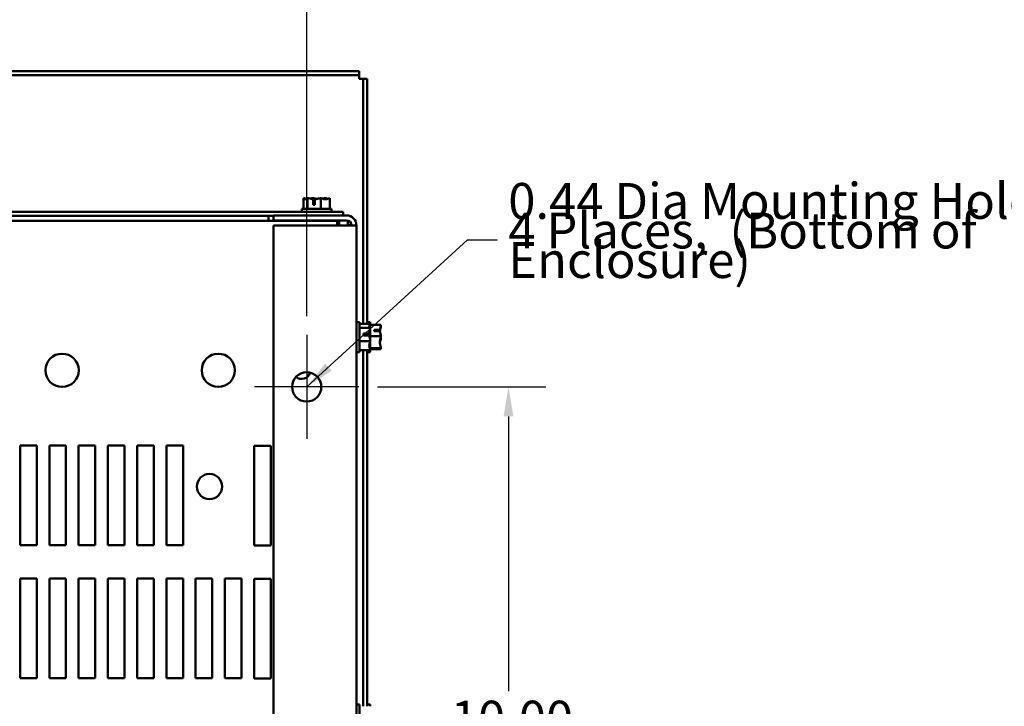
# Model space of a CAD drawing. Units: inches. Extents: x 0.05 to 2.15, y 0.02 to 1.67.
# Drawn here: x 0.38 to 0.71, y 0.36 to 0.59 of the extents above; entities that cross this region are included whole.
import ezdxf

# ---------------------------------------------------------------- set-up
doc = ezdxf.new("R2010")
doc.units = ezdxf.units.IN
doc.header["$LTSCALE"] = 0.1
doc.header["$MEASUREMENT"] = 0
for name, color, linetype, lineweight in [('Center Mark (ANSI)', 7, 'Continuous', 25), ('Dimension (ANSI)', 7, 'Continuous', 25), ('Symbol (ANSI)', 7, 'Continuous', 25), ('Visible (ANSI)', 7, 'Continuous', 50)]:
    doc.layers.add(name, color=color, linetype=linetype, lineweight=lineweight)
doc.styles.add('Note Text (ANSI)', font='tahoma.ttf')
doc.dimstyles.new('Default (ANSI)', dxfattribs={"dimscale": 0.1, "dimtxt": 0.12, "dimasz": 0.098425, "dimexe": 0.125, "dimexo": 0.0625, "dimgap": 0.031496, "dimtad": 0, "dimtih": 1, "dimtoh": 1, "dimrnd": 1e-08, "dimzin": 0, "dimdsep": 46, "dimtxsty": 'Note Text (ANSI)', "dimcen": 0.09, "dimdle": 0.393701, "dimclrd": 256, "dimclre": 256, "dimclrt": 256, "dimadec": 0, "dimazin": 1, "dimtfac": 1, "dimtofl": 0, "dimtmove": 0, "dimatfit": 3, "dimfxl": 1, "dimtolj": 1, "dimtzin": 4, "dimlwd": -1, "dimlwe": -1, "dimarcsym": 0})
doc.dimstyles.new('Default (ANSI)$7', dxfattribs={"dimscale": 0.1, "dimtxt": 0.12, "dimasz": 0.098425, "dimexe": 0.125, "dimexo": 0.0625, "dimgap": 0.031496, "dimtad": 0, "dimtih": 1, "dimtoh": 1, "dimrnd": 1e-08, "dimzin": 0, "dimdsep": 46, "dimtxsty": 'Note Text (ANSI)', "dimcen": 0.09, "dimdle": 0.393701, "dimclrd": 256, "dimclre": 256, "dimclrt": 256, "dimadec": 0, "dimazin": 1, "dimtfac": 1, "dimtofl": 0, "dimtmove": 0, "dimatfit": 3, "dimfxl": 1, "dimtolj": 1, "dimtzin": 4, "dimlwd": -1, "dimlwe": -1, "dimarcsym": 0})

# ---------------------------------------------------------------- blocks, each defined once
blk = doc.blocks.new('*D49')
at = {"layer": 'Defpoints', "color": 0, "transparency": 16777216}
for p in [(0.47824, 0.60227), (0.17491, 0.4858), (0.47824, 0.4858)]:
    blk.add_point(p, dxfattribs=at)
at = {"layer": 'Dimension (ANSI)', "transparency": 16777216}
for p, q in [((0.17491, 0.49205), (0.17491, 0.61477)), ((0.47824, 0.49205), (0.47824, 0.61477)), ((0.18475, 0.60227), (0.30425, 0.60227)), ((0.4684, 0.60227), (0.3489, 0.60227))]:
    blk.add_line(p, q, dxfattribs=at)
for points in [[(0.18475, 0.60391), (0.18475, 0.60063), (0.17491, 0.60227)], [(0.4684, 0.60391), (0.4684, 0.60063), (0.47824, 0.60227)]]:
    blk.add_solid(points, dxfattribs=at)
at = {"layer": 'Dimension (ANSI)', "transparency": 16777216, "insert": (0.3074, 0.60852), "char_height": 0.012, "attachment_point": 1, "style": 'Note Text (ANSI)'}
blk.add_mtext('\\A1;13.65', dxfattribs=at)
blk = doc.blocks.new('*D53')
at = {"layer": 'Defpoints', "color": 0, "transparency": 16777216}
for p in [(0.49563, 0.46841), (0.49563, 0.24619), (0.5457, 0.24619)]:
    blk.add_point(p, dxfattribs=at)
at = {"layer": 'Dimension (ANSI)', "transparency": 16777216}
for p, q in [((0.50188, 0.46841), (0.5582, 0.46841)), ((0.5457, 0.45857), (0.5457, 0.3667)), ((0.5457, 0.25603), (0.5457, 0.3479)), ((0.50188, 0.24619), (0.5582, 0.24619))]:
    blk.add_line(p, q, dxfattribs=at)
for points in [[(0.54406, 0.45857), (0.54734, 0.45857), (0.5457, 0.46841)], [(0.54406, 0.25603), (0.54734, 0.25603), (0.5457, 0.24619)]]:
    blk.add_solid(points, dxfattribs=at)
at = {"layer": 'Dimension (ANSI)', "transparency": 16777216, "insert": (0.52642, 0.36355), "char_height": 0.012, "attachment_point": 1, "style": 'Note Text (ANSI)'}
blk.add_mtext('\\A1;10.00', dxfattribs=at)

msp = doc.modelspace()

# ---------------------------------------------------------------- linework, layer by layer
at = {"layer": 'Center Mark (ANSI)', "linetype": 'Continuous'}
for p, q in [((0.47824, 0.4858), (0.47824, 0.45102)), ((0.49563, 0.46841), (0.46085, 0.46841))]:
    msp.add_line(p, q, dxfattribs=at)
at = {"layer": 'Visible (ANSI)'}
for p, q in [((0.15824, 0.57397), (0.49584, 0.57397)), ((0.15824, 0.57266), (0.49584, 0.57266)), ((0.49584, 0.57397), (0.49584, 0.57266)), ((0.49584, 0.57266), (0.49584, 0.57134)), ((0.49584, 0.57134), (0.49715, 0.57134)), ((0.49846, 0.57134), (0.49715, 0.57134)), ((0.49715, 0.57134), (0.49715, 0.48946)), ((0.49846, 0.57134), (0.49846, 0.48946)), ((0.47722, 0.53148), (0.47721, 0.53148)), ((0.47721, 0.53148), (0.47721, 0.52792)), ((0.47724, 0.53148), (0.47722, 0.53148)), ((0.47855, 0.53148), (0.47854, 0.53148)), ((0.47858, 0.53148), (0.47855, 0.53148)), ((0.47855, 0.53148), (0.47855, 0.52792)), ((0.48029, 0.53148), (0.48024, 0.53148)), ((0.48039, 0.52926), (0.48039, 0.53116)), ((0.48042, 0.53081), (0.48042, 0.53014)), ((0.48042, 0.53014), (0.48101, 0.53014)), ((0.48101, 0.53115), (0.48101, 0.52926)), ((0.48293, 0.53148), (0.4829, 0.53148)), ((0.48293, 0.53148), (0.48293, 0.52792)), ((0.48295, 0.53148), (0.48293, 0.53148)), ((0.48465, 0.53148), (0.48461, 0.53148)), ((0.48597, 0.53148), (0.48595, 0.53148)), ((0.48597, 0.53148), (0.48597, 0.52792)), ((0.32912, 0.52692), (0.49048, 0.52692)), ((0.48659, 0.52792), (0.47659, 0.52792)), ((0.47659, 0.52792), (0.47659, 0.52692)), ((0.48101, 0.52926), (0.48039, 0.52926)), ((0.48659, 0.52792), (0.48659, 0.52692)), ((0.49048, 0.52692), (0.49048, 0.52574)), ((0.18602, 0.52397), (0.48842, 0.52397)), ((0.32912, 0.52561), (0.46713, 0.52561)), ((0.46548, 0.52523), (0.46548, 0.52561)), ((0.46548, 0.52397), (0.46548, 0.52523)), ((0.49157, 0.52574), (0.46713, 0.52574)), ((0.46713, 0.52574), (0.46713, 0.52408)), ((0.46713, 0.52408), (0.49157, 0.52408)), ((0.47824, 0.52408), (0.47824, 0.52397)), ((0.48491, 0.52408), (0.48491, 0.52397)), ((0.48842, 0.52397), (0.48913, 0.52397)), ((0.48842, 0.52397), (0.48842, 0.52241)), ((0.48913, 0.52397), (0.48913, 0.52241)), ((0.49197, 0.52397), (0.49217, 0.52397)), ((0.49197, 0.52253), (0.49197, 0.52397)), ((0.49157, 0.52241), (0.46713, 0.52241)), ((0.46713, 0.52241), (0.46713, 0.19241)), ((0.49157, 0.52241), (0.49491, 0.52241)), ((0.49323, 0.52253), (0.49197, 0.52253)), ((0.49491, 0.52241), (0.49491, 0.19241)), ((0.49591, 0.49008), (0.49491, 0.49008)), ((0.49591, 0.48008), (0.49591, 0.49008)), ((0.49946, 0.48946), (0.49591, 0.48946)), ((0.49946, 0.48813), (0.49591, 0.48813)), ((0.49946, 0.49008), (0.49846, 0.49008)), ((0.49946, 0.48946), (0.49946, 0.49008)), ((0.49946, 0.48945), (0.49946, 0.48946)), ((0.49946, 0.48944), (0.49946, 0.48945)), ((0.49946, 0.48814), (0.49946, 0.48944)), ((0.50302, 0.48912), (0.49946, 0.48912)), ((0.49946, 0.48813), (0.49946, 0.48814)), ((0.49946, 0.4881), (0.49946, 0.48813)), ((0.49946, 0.48643), (0.49946, 0.4881)), ((0.50079, 0.48755), (0.5027, 0.48755)), ((0.50079, 0.48703), (0.50079, 0.48755)), ((0.50269, 0.48703), (0.50079, 0.48703)), ((0.50168, 0.48749), (0.50168, 0.48703)), ((0.50235, 0.48749), (0.50168, 0.48749)), ((0.50302, 0.48909), (0.50302, 0.48912)), ((0.50302, 0.48877), (0.50302, 0.4888)), ((0.49946, 0.48375), (0.49591, 0.48375)), ((0.49724, 0.48628), (0.49914, 0.48628)), ((0.49724, 0.48566), (0.49724, 0.48628)), ((0.49913, 0.48566), (0.49724, 0.48566)), ((0.49813, 0.48626), (0.49813, 0.48566)), ((0.49879, 0.48626), (0.49813, 0.48626)), ((0.49946, 0.48638), (0.49946, 0.48643)), ((0.49946, 0.48378), (0.49946, 0.48638)), ((0.50302, 0.4854), (0.49946, 0.4854)), ((0.49946, 0.48375), (0.49946, 0.48378)), ((0.49946, 0.48373), (0.49946, 0.48375)), ((0.50302, 0.4854), (0.50302, 0.48543)), ((0.50302, 0.48537), (0.50302, 0.4854)), ((0.50302, 0.48473), (0.50302, 0.48478)), ((0.49946, 0.4807), (0.49591, 0.4807)), ((0.49715, 0.4807), (0.49715, 0.36168)), ((0.49846, 0.4807), (0.49846, 0.36168)), ((0.49946, 0.48206), (0.49946, 0.48373)), ((0.49946, 0.48202), (0.49946, 0.48206)), ((0.49946, 0.48072), (0.49946, 0.48202)), ((0.50302, 0.48136), (0.49946, 0.48136)), ((0.50302, 0.48104), (0.49946, 0.48104)), ((0.49946, 0.4807), (0.49946, 0.48072)), ((0.49946, 0.48008), (0.49946, 0.4807)), ((0.50302, 0.48136), (0.50302, 0.48139)), ((0.50302, 0.48136), (0.50302, 0.48136)), ((0.50302, 0.48104), (0.50302, 0.48106)), ((0.50302, 0.48104), (0.50302, 0.48104)), ((0.49591, 0.48008), (0.49491, 0.48008)), ((0.49946, 0.48008), (0.49846, 0.48008)), ((0.38246, 0.41552), (0.38246, 0.44886)), ((0.38246, 0.44886), (0.38802, 0.44886)), ((0.38802, 0.44886), (0.38802, 0.41552)), ((0.39224, 0.41552), (0.39224, 0.44886)), ((0.39224, 0.44886), (0.39779, 0.44886)), ((0.39779, 0.44886), (0.39779, 0.41552)), ((0.40202, 0.41552), (0.40202, 0.44886)), ((0.40202, 0.44886), (0.40757, 0.44886)), ((0.40757, 0.44886), (0.40757, 0.41552)), ((0.41179, 0.41552), (0.41179, 0.44886)), ((0.41179, 0.44886), (0.41735, 0.44886)), ((0.41735, 0.44886), (0.41735, 0.41552)), ((0.42157, 0.41552), (0.42157, 0.44886)), ((0.42157, 0.44886), (0.42713, 0.44886)), ((0.42713, 0.44886), (0.42713, 0.41552)), ((0.43135, 0.41552), (0.43135, 0.44886)), ((0.43135, 0.44886), (0.43691, 0.44886)), ((0.43691, 0.44886), (0.43691, 0.41552)), ((0.46068, 0.44874), (0.46624, 0.44874)), ((0.46068, 0.41541), (0.46068, 0.44874)), ((0.46624, 0.44874), (0.46624, 0.41541)), ((0.38802, 0.41552), (0.38246, 0.41552)), ((0.39779, 0.41552), (0.39224, 0.41552)), ((0.40757, 0.41552), (0.40202, 0.41552)), ((0.41735, 0.41552), (0.41179, 0.41552)), ((0.42713, 0.41552), (0.42157, 0.41552)), ((0.43691, 0.41552), (0.43135, 0.41552)), ((0.46624, 0.41541), (0.46068, 0.41541)), ((0.38246, 0.37108), (0.38246, 0.40441)), ((0.38246, 0.40441), (0.38802, 0.40441)), ((0.38802, 0.40441), (0.38802, 0.37108)), ((0.39224, 0.37108), (0.39224, 0.40441)), ((0.39224, 0.40441), (0.39779, 0.40441)), ((0.39779, 0.40441), (0.39779, 0.37108)), ((0.40202, 0.37108), (0.40202, 0.40441)), ((0.40202, 0.40441), (0.40757, 0.40441)), ((0.40757, 0.40441), (0.40757, 0.37108)), ((0.41179, 0.37108), (0.41179, 0.40441)), ((0.41179, 0.40441), (0.41735, 0.40441)), ((0.41735, 0.40441), (0.41735, 0.37108)), ((0.42157, 0.37108), (0.42157, 0.40441)), ((0.42157, 0.40441), (0.42713, 0.40441)), ((0.42713, 0.40441), (0.42713, 0.37108)), ((0.43135, 0.37108), (0.43135, 0.40441)), ((0.43135, 0.40441), (0.43691, 0.40441)), ((0.43691, 0.40441), (0.43691, 0.37108)), ((0.44113, 0.37108), (0.44113, 0.40441)), ((0.44113, 0.40441), (0.44668, 0.40441)), ((0.44668, 0.40441), (0.44668, 0.37108)), ((0.45091, 0.37108), (0.45091, 0.40441)), ((0.45091, 0.40441), (0.45646, 0.40441)), ((0.45646, 0.40441), (0.45646, 0.37108)), ((0.46068, 0.4043), (0.46624, 0.4043)), ((0.46068, 0.37097), (0.46068, 0.4043)), ((0.46624, 0.4043), (0.46624, 0.37097)), ((0.38802, 0.37108), (0.38246, 0.37108)), ((0.39779, 0.37108), (0.39224, 0.37108)), ((0.40757, 0.37108), (0.40202, 0.37108)), ((0.41735, 0.37108), (0.41179, 0.37108)), ((0.42713, 0.37108), (0.42157, 0.37108)), ((0.43691, 0.37108), (0.43135, 0.37108)), ((0.44668, 0.37108), (0.44113, 0.37108)), ((0.45646, 0.37108), (0.45091, 0.37108)), ((0.46624, 0.37097), (0.46068, 0.37097)), ((0.49591, 0.3623), (0.49491, 0.3623)), ((0.49591, 0.3523), (0.49591, 0.3623)), ((0.49946, 0.36232), (0.49846, 0.36232)), ((0.49946, 0.36168), (0.49946, 0.36232))]:
    msp.add_line(p, q, dxfattribs=at)
for centre, radius in [((0.39648, 0.47397), 0.00556), ((0.44871, 0.47397), 0.00556), ((0.47824, 0.46841), 0.00489), ((0.44576, 0.43511), 0.00422)]:
    msp.add_circle(centre, radius, dxfattribs=at)
for centre, radius, start, end in [((0.49157, 0.52241), 0.00333, 0, 90), ((0.49157, 0.52241), 0.00167, 0, 90), ((0.47657, 0.47397), 0.00289, 229.3623, 344.0361)]:
    msp.add_arc(centre, radius, start, end, dxfattribs=at)
for points, knots in [([(0.47722, 0.53148), (0.4773, 0.53148), (0.47739, 0.53143), (0.4776, 0.53129), (0.47775, 0.53113), (0.47788, 0.53113), (0.47801, 0.53113), (0.47817, 0.53129), (0.47837, 0.53143), (0.47846, 0.53148), (0.47854, 0.53148)], [-0.2419012, -0.2419012, -0.2419012, -0.2419012, -0.1540153, -0.1540153, 0, 0, 0, 0.1540153, 0.1540153, 0.2419012, 0.2419012, 0.2419012, 0.2419012]), ([(0.47814, 0.53126), (0.47802, 0.53131), (0.4779, 0.53135), (0.47762, 0.53143), (0.47741, 0.53148), (0.47724, 0.53148)], [0.0959719, 0.0959719, 0.0959719, 0.0959719, 0.1540153, 0.1540153, 0.2419012, 0.2419012, 0.2419012, 0.2419012]), ([(0.47858, 0.53148), (0.47883, 0.53148), (0.47912, 0.53143), (0.47969, 0.53132), (0.48005, 0.53121), (0.48039, 0.53116)], [-0.2419012, -0.2419012, -0.2419012, -0.2419012, -0.1540153, -0.1540153, -0.0390469, -0.0390469, -0.0390469, -0.0390469]), ([(0.48024, 0.53148), (0.48007, 0.53148), (0.47986, 0.53143), (0.47965, 0.53137), (0.4796, 0.53136), (0.47956, 0.53134)], [-0.2419012, -0.2419012, -0.2419012, -0.2419012, -0.1540153, -0.1540153, -0.1317898, -0.1317898, -0.1317898, -0.1317898]), ([(0.48159, 0.53126), (0.48142, 0.53131), (0.48125, 0.53135), (0.48084, 0.53143), (0.48054, 0.53148), (0.48029, 0.53148)], [0.0959768, 0.0959768, 0.0959768, 0.0959768, 0.1540153, 0.1540153, 0.2419012, 0.2419012, 0.2419012, 0.2419012]), ([(0.48039, 0.53116), (0.4804, 0.53113), (0.4804, 0.5311), (0.48041, 0.53099), (0.48042, 0.53089), (0.48042, 0.53081)], [0.18673416, 0.18673416, 0.18673416, 0.18673416, 0.19775552, 0.19775552, 0.2259437, 0.2259437, 0.2259437, 0.2259437]), ([(0.48101, 0.53115), (0.48137, 0.53119), (0.48176, 0.53131), (0.48235, 0.53143), (0.48265, 0.53148), (0.4829, 0.53148)], [0.0311891, 0.0311891, 0.0311891, 0.0311891, 0.1540153, 0.1540153, 0.2419012, 0.2419012, 0.2419012, 0.2419012]), ([(0.48295, 0.53148), (0.48312, 0.53148), (0.48333, 0.53143), (0.4838, 0.53129), (0.48415, 0.53113), (0.48445, 0.53113), (0.48475, 0.53113), (0.4851, 0.53129), (0.48557, 0.53143), (0.48578, 0.53148), (0.48595, 0.53148)], [-0.2419012, -0.2419012, -0.2419012, -0.2419012, -0.1540153, -0.1540153, 0, 0, 0, 0.1540153, 0.1540153, 0.2419012, 0.2419012, 0.2419012, 0.2419012]), ([(0.48461, 0.53148), (0.48436, 0.53148), (0.48407, 0.53143), (0.48376, 0.53137), (0.4837, 0.53136), (0.48363, 0.53134)], [-0.2419012, -0.2419012, -0.2419012, -0.2419012, -0.1540153, -0.1540153, -0.1317887, -0.1317887, -0.1317887, -0.1317887]), ([(0.48505, 0.53126), (0.48499, 0.53131), (0.48494, 0.53135), (0.48482, 0.53143), (0.48473, 0.53148), (0.48465, 0.53148)], [0.0959719, 0.0959719, 0.0959719, 0.0959719, 0.1540153, 0.1540153, 0.2419012, 0.2419012, 0.2419012, 0.2419012]), ([(0.49946, 0.48945), (0.49946, 0.48937), (0.49942, 0.48928), (0.49928, 0.48908), (0.49911, 0.48892), (0.49911, 0.48879), (0.49911, 0.48866), (0.49928, 0.48851), (0.49942, 0.4883), (0.49946, 0.48821), (0.49946, 0.48814)], [-0.2419012, -0.2419012, -0.2419012, -0.2419012, -0.1540153, -0.1540153, 0, 0, 0, 0.1540153, 0.1540153, 0.2419012, 0.2419012, 0.2419012, 0.2419012]), ([(0.49946, 0.4881), (0.49946, 0.48785), (0.49942, 0.48755), (0.4993, 0.48698), (0.49919, 0.48662), (0.49914, 0.48628)], [-0.2419012, -0.2419012, -0.2419012, -0.2419012, -0.1540153, -0.1540153, -0.0390469, -0.0390469, -0.0390469, -0.0390469]), ([(0.49925, 0.48853), (0.49929, 0.48865), (0.49933, 0.48877), (0.49942, 0.48906), (0.49946, 0.48926), (0.49946, 0.48944)], [0.0959719, 0.0959719, 0.0959719, 0.0959719, 0.1540153, 0.1540153, 0.2419012, 0.2419012, 0.2419012, 0.2419012]), ([(0.49946, 0.48643), (0.49946, 0.4866), (0.49942, 0.48681), (0.49935, 0.48702), (0.49934, 0.48707), (0.49932, 0.48711)], [-0.2419012, -0.2419012, -0.2419012, -0.2419012, -0.1540153, -0.1540153, -0.1317898, -0.1317898, -0.1317898, -0.1317898]), ([(0.5027, 0.48755), (0.50267, 0.48754), (0.50263, 0.48753), (0.50253, 0.48751), (0.50243, 0.48749), (0.50235, 0.48749)], [0.18673416, 0.18673416, 0.18673416, 0.18673416, 0.19775552, 0.19775552, 0.2259437, 0.2259437, 0.2259437, 0.2259437]), ([(0.50269, 0.48703), (0.50273, 0.48736), (0.50285, 0.48772), (0.50297, 0.48826), (0.50302, 0.48854), (0.50302, 0.48877)], [0.0312572, 0.0312572, 0.0312572, 0.0312572, 0.1540153, 0.1540153, 0.2419012, 0.2419012, 0.2419012, 0.2419012]), ([(0.50269, 0.48703), (0.50273, 0.48672), (0.50285, 0.48639), (0.50297, 0.48589), (0.50302, 0.48564), (0.50302, 0.48543)], [0.0311891, 0.0311891, 0.0311891, 0.0311891, 0.1540153, 0.1540153, 0.2419012, 0.2419012, 0.2419012, 0.2419012]), ([(0.50302, 0.48909), (0.50302, 0.48888), (0.50297, 0.48863), (0.50286, 0.48815), (0.50275, 0.48784), (0.5027, 0.48755)], [-0.2419012, -0.2419012, -0.2419012, -0.2419012, -0.1540153, -0.1540153, -0.0390469, -0.0390469, -0.0390469, -0.0390469]), ([(0.49914, 0.48628), (0.49911, 0.48627), (0.49908, 0.48627), (0.49897, 0.48626), (0.49888, 0.48626), (0.49879, 0.48626)], [0.18673416, 0.18673416, 0.18673416, 0.18673416, 0.19775552, 0.19775552, 0.2259437, 0.2259437, 0.2259437, 0.2259437]), ([(0.49913, 0.48566), (0.49918, 0.4853), (0.4993, 0.48491), (0.49942, 0.48432), (0.49946, 0.48403), (0.49946, 0.48378)], [0.0311891, 0.0311891, 0.0311891, 0.0311891, 0.1540153, 0.1540153, 0.2419012, 0.2419012, 0.2419012, 0.2419012]), ([(0.49925, 0.48508), (0.49929, 0.48525), (0.49933, 0.48542), (0.49942, 0.48583), (0.49946, 0.48613), (0.49946, 0.48638)], [0.0959768, 0.0959768, 0.0959768, 0.0959768, 0.1540153, 0.1540153, 0.2419012, 0.2419012, 0.2419012, 0.2419012]), ([(0.50302, 0.48537), (0.50302, 0.48514), (0.50297, 0.48487), (0.50283, 0.48425), (0.50267, 0.48378), (0.50267, 0.48338), (0.50267, 0.48298), (0.50283, 0.48251), (0.50297, 0.48189), (0.50302, 0.48162), (0.50302, 0.48139)], [-0.2419012, -0.2419012, -0.2419012, -0.2419012, -0.1540153, -0.1540153, 0, 0, 0, 0.1540153, 0.1540153, 0.2419012, 0.2419012, 0.2419012, 0.2419012]), ([(0.50269, 0.48313), (0.50273, 0.48344), (0.50285, 0.48377), (0.50297, 0.48426), (0.50302, 0.48452), (0.50302, 0.48473)], [0.0312584, 0.0312584, 0.0312584, 0.0312584, 0.1540153, 0.1540153, 0.2419012, 0.2419012, 0.2419012, 0.2419012]), ([(0.49946, 0.48373), (0.49946, 0.48355), (0.49942, 0.48334), (0.49928, 0.48288), (0.49911, 0.48253), (0.49911, 0.48222), (0.49911, 0.48192), (0.49928, 0.48157), (0.49942, 0.4811), (0.49946, 0.48089), (0.49946, 0.48072)], [-0.2419012, -0.2419012, -0.2419012, -0.2419012, -0.1540153, -0.1540153, 0, 0, 0, 0.1540153, 0.1540153, 0.2419012, 0.2419012, 0.2419012, 0.2419012]), ([(0.49925, 0.48162), (0.49929, 0.48168), (0.49933, 0.48173), (0.49942, 0.48185), (0.49946, 0.48194), (0.49946, 0.48202)], [0.0959719, 0.0959719, 0.0959719, 0.0959719, 0.1540153, 0.1540153, 0.2419012, 0.2419012, 0.2419012, 0.2419012]), ([(0.49946, 0.48206), (0.49946, 0.48231), (0.49942, 0.48261), (0.49935, 0.48291), (0.49934, 0.48298), (0.49932, 0.48304)], [-0.2419012, -0.2419012, -0.2419012, -0.2419012, -0.1540153, -0.1540153, -0.1317887, -0.1317887, -0.1317887, -0.1317887]), ([(0.50302, 0.48136), (0.50302, 0.48134), (0.50297, 0.48132), (0.50283, 0.48127), (0.50267, 0.48123), (0.50267, 0.4812), (0.50267, 0.48117), (0.50283, 0.48113), (0.50297, 0.48108), (0.50302, 0.48106), (0.50302, 0.48104)], [-0.2419012, -0.2419012, -0.2419012, -0.2419012, -0.1540153, -0.1540153, 0, 0, 0, 0.1540153, 0.1540153, 0.2419012, 0.2419012, 0.2419012, 0.2419012])]:
    msp.add_open_spline(points, degree=3, knots=knots, dxfattribs=at)
for points in [[(0.50302, 0.4888), (0.50302, 0.4888), (0.50301, 0.48881), (0.503, 0.48882)], [(0.50302, 0.48478), (0.50302, 0.48488), (0.50301, 0.48498), (0.503, 0.48508)], [(0.50302, 0.48106), (0.50302, 0.48115), (0.50301, 0.48124), (0.503, 0.48133)]]:
    msp.add_open_spline(points, degree=3, dxfattribs=at)

# ---------------------------------------------------------------- texts
at = {"layer": 'Symbol (ANSI)', "insert": (0.54561, 0.53658), "char_height": 0.012, "width": 0.2343598, "attachment_point": 1, "line_spacing_factor": 0.493942, "style": 'Note Text (ANSI)'}
msp.add_mtext('\\fTahoma|b0|i0;0.44 Dia Mounting Holes,  \\P\\fTahoma|b0|i0;4 Places,  (Bottom of Enclosure)\\P', dxfattribs=at)

# ---------------------------------------------------------------- dimensions: what is measured, and where the dimension line sits
at = {"layer": 'Dimension (ANSI)'}
for base, p1, p2, angle, override, picture, middle in [((0.47824, 0.60227), (0.17491, 0.4858), (0.47824, 0.4858), 180, {"dimgap": 0.031496, "dimtih": 0, "dimtoh": 0, "dimdec": 2, "dimlfac": 45, "dimtol": 0, "dimlim": 0, "dimtp": 0, "dimtm": 0, "dimtdec": 2, "dimatfit": 1}, '*D49', (0.32657, 0.60227)), ((0.5457, 0.24619), (0.49563, 0.46841), (0.49563, 0.24619), 90, {"dimgap": 0.031496, "dimdec": 2, "dimlfac": 45, "dimtol": 0, "dimlim": 0, "dimtp": 0, "dimtm": 0, "dimtdec": 2, "dimatfit": 1}, '*D53', (0.5457, 0.3573))]:
    dim = msp.add_linear_dim(base=base, p1=p1, p2=p2, angle=angle, dimstyle='Default (ANSI)', override=override, dxfattribs=at)
    dim.commit()
    dim.dimension.update_dxf_attribs({"geometry": picture, "text_midpoint": middle, "dimtype": 160})

# ---------------------------------------------------------------- leaders
at = {"layer": 'Symbol (ANSI)', "annotation_type": 0, "has_hookline": 1, "hookline_direction": 0, "text_width": 0.00516}
msp.add_leader([(0.47824, 0.46841), (0.53201, 0.51756), (0.54186, 0.51756)], dimstyle='Default (ANSI)$7', override={"dimtad": 0}, dxfattribs=at)

doc.saveas('drawing.dxf')
